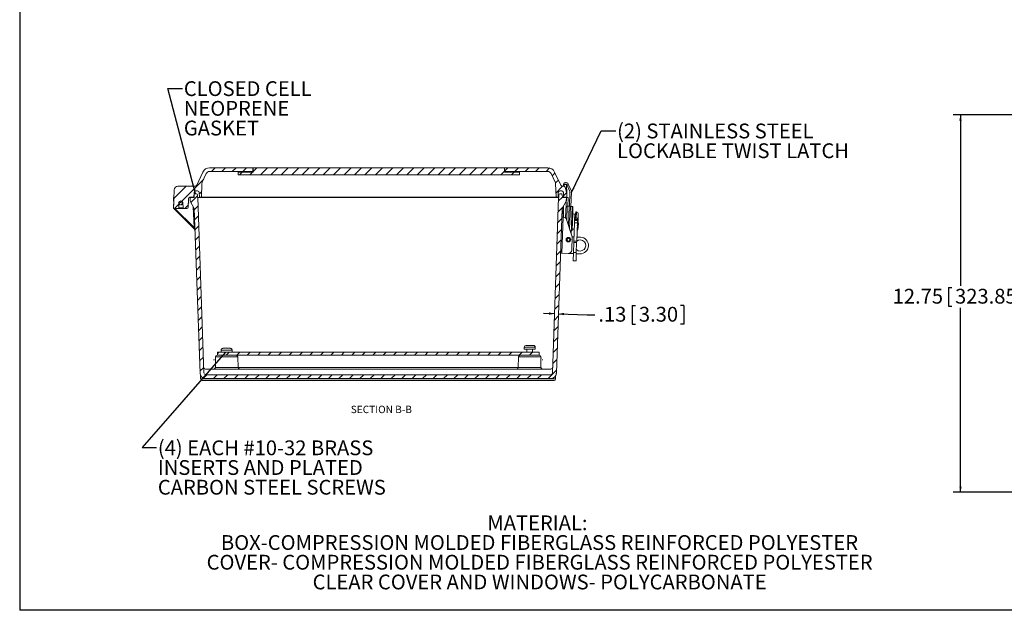
# Model space of a CAD drawing. Units: inches. Extents: x 0.5 to 33.7, y 0.4 to 21.4.
# Drawn here: x 0.5 to 17.2, y 0.4 to 10.4 of the extents above; entities that cross this region are included whole.
import ezdxf

# ---------------------------------------------------------------- set-up
doc = ezdxf.new("R2010")
doc.units = ezdxf.units.IN
doc.header["$MEASUREMENT"] = 0
doc.layers.add('BORDER', color=7, linetype='Continuous')
doc.layers.add('DIM', color=136, linetype='Continuous')
doc.styles.add('SLDTEXTSTYLE0', font='TXT', dxfattribs={"width": 0.605})
doc.dimstyles.new('SLDDIMSTYLE0', dxfattribs={"dimtxt": 0.242676, "dimasz": 0.094, "dimexe": 0, "dimexo": 0.0625, "dimgap": 0.060669, "dimtad": 0, "dimtih": 1, "dimtoh": 1, "dimlfac": 2, "dimrnd": 1e-09, "dimzin": 12, "dimdsep": 46, "dimtxsty": 'SLDTEXTSTYLE0', "dimsah": 1, "dimcen": 0.09, "dimadec": 0, "dimazin": 3, "dimtfac": 1, "dimtofl": 0, "dimtmove": 0, "dimatfit": 3, "dimfxl": 1, "dimfrac": 2, "dimtolj": 1, "dimtzin": 12, "dimarcsym": 0})
doc.dimstyles.new('SLDDIMSTYLE2', dxfattribs={"dimtxt": 0.18, "dimasz": 0.094, "dimexe": 0, "dimexo": 0.0625, "dimgap": 0, "dimtad": 0, "dimtih": 1, "dimtoh": 1, "dimdec": 0, "dimrnd": 1e-09, "dimzin": 0, "dimdsep": 46, "dimtxsty": 'Standard', "dimsah": 1, "dimcen": 0.09, "dimadec": 0, "dimazin": 0, "dimtfac": 0.094, "dimtdec": 0, "dimtofl": 0, "dimtmove": 0, "dimatfit": 3, "dimfxl": 1, "dimfrac": 2, "dimtolj": 1, "dimtzin": 0, "dimarcsym": 0})
doc.dimstyles.new('SLDDIMSTYLE5', dxfattribs={"dimtxt": 0.242676, "dimasz": 0.094, "dimexe": 0, "dimexo": 0.0625, "dimgap": 0.060669, "dimtad": 0, "dimtih": 1, "dimtoh": 1, "dimlfac": 2, "dimrnd": 1e-09, "dimzin": 12, "dimdsep": 46, "dimtxsty": 'SLDTEXTSTYLE0', "dimsah": 1, "dimcen": 0.09, "dimadec": 0, "dimazin": 3, "dimtfac": 1, "dimtmove": 0, "dimatfit": 0, "dimfxl": 1, "dimfrac": 2, "dimtolj": 1, "dimtzin": 12, "dimarcsym": 0})

# ---------------------------------------------------------------- blocks, each defined once
blk = doc.blocks.new('SW_NOTE_1')
at = {"layer": 'DIM', "color": 0, "char_height": 0.25, "attachment_point": 2, "style": 'SLDTEXTSTYLE0'}
for s, insert in [('MATERIAL:', (0.887, 0.322)), ('BOX-COMPRESSION MOLDED FIBERGLASS REINFORCED POLYESTER', (0.922, -0.011)), ('COVER- COMPRESSION MOLDED FIBERGLASS REINFORCED POLYESTER', (0.924, -0.344)), ('CLEAR COVER AND WINDOWS- POLYCARBONATE', (0.924, -0.678))]:
    blk.add_mtext(s, dxfattribs=dict(at, insert=insert))
blk = doc.blocks.new('_D_9')
at = {"layer": 'DIM'}
for p, q in [((18.463, 8.784), (16.3, 8.784)), ((16.425, 8.784), (16.425, 5.896)), ((16.222, 5.868), (16.222, 5.551)), ((16.222, 5.868), (16.277, 5.868)), ((17.462, 5.868), (17.407, 5.868)), ((17.462, 5.868), (17.462, 5.551)), ((16.222, 5.551), (16.277, 5.551)), ((16.425, 2.409), (16.425, 5.523)), ((17.462, 5.551), (17.407, 5.551)), ((18.463, 2.409), (16.3, 2.409))]:
    blk.add_line(p, q, dxfattribs=at)
for points in [[(16.425, 8.784), (16.405, 8.69), (16.445, 8.69)], [(16.425, 2.409), (16.445, 2.503), (16.405, 2.503)]]:
    blk.add_solid(points, dxfattribs=at)
at = {"layer": 'DIM', "char_height": 0.25, "attachment_point": 1, "style": 'SLDTEXTSTYLE0'}
for s, insert in [('12.75', (15.278, 5.845)), ('323.85', (16.333, 5.845))]:
    blk.add_mtext(s, dxfattribs=dict(at, insert=insert))
blk = doc.blocks.new('_D_22')
at = {"layer": 'DIM'}
for p, q in [((10.878, 5.562), (10.878, 5.246)), ((10.878, 5.562), (10.934, 5.562)), ((11.748, 5.562), (11.693, 5.562)), ((11.748, 5.562), (11.748, 5.246)), ((9.564, 5.423), (9.376, 5.43)), ((9.628, 5.421), (10.117, 5.404)), ((10.117, 5.404), (10.242, 5.404)), ((10.878, 5.246), (10.934, 5.246)), ((11.748, 5.246), (11.693, 5.246))]:
    blk.add_line(p, q, dxfattribs=at)
for points in [[(9.564, 5.423), (9.47, 5.447), (9.469, 5.407)], [(9.628, 5.421), (9.722, 5.398), (9.723, 5.438)]]:
    blk.add_solid(points, dxfattribs=at)
at = {"layer": 'DIM', "char_height": 0.25, "attachment_point": 1, "style": 'SLDTEXTSTYLE0'}
for s, insert in [('.13', (10.304, 5.54)), ('3.30', (10.989, 5.54))]:
    blk.add_mtext(s, dxfattribs=dict(at, insert=insert))
blk = doc.blocks.new('SW_NOTE_7')
at = {"layer": 'DIM', "color": 0, "char_height": 0.25, "attachment_point": 1, "style": 'SLDTEXTSTYLE0'}
for s, insert in [('(4) EACH #10-32 BRASS', (0.02, 0.117)), ('INSERTS AND PLATED', (0.02, -0.216)), ('CARBON STEEL SCREWS', (0.02, -0.549))]:
    blk.add_mtext(s, dxfattribs=dict(at, insert=insert))
blk = doc.blocks.new('SW_NOTE_8')
at = {"layer": 'DIM', "color": 0, "char_height": 0.25, "attachment_point": 1, "style": 'SLDTEXTSTYLE0'}
for s, insert in [('CLOSED CELL', (0.023, 0.12)), ('NEOPRENE', (0.023, -0.213)), ('GASKET', (0.023, -0.546))]:
    blk.add_mtext(s, dxfattribs=dict(at, insert=insert))
blk = doc.blocks.new('SW_NOTE_9')
at = {"layer": 'DIM', "color": 0, "char_height": 0.25, "attachment_point": 1, "style": 'SLDTEXTSTYLE0'}
for s, insert in [('(2) STAINLESS STEEL', (0.023, 0.121)), ('LOCKABLE TWIST LATCH', (0.023, -0.213))]:
    blk.add_mtext(s, dxfattribs=dict(at, insert=insert))

msp = doc.modelspace()

# ---------------------------------------------------------------- hatches: boundary and pattern name
at = {"linetype": 'Continuous', "lineweight": 0}
h = msp.add_hatch(dxfattribs=at)
h.set_pattern_fill('ANSI31', style=0)
edge = h.paths.add_edge_path(flags=0)
edge.add_arc((3.29188, 7.21147), 0.0075, 182, 270)
edge.add_line((3.29188, 7.20397), (3.34867, 7.20397))
edge.add_arc((3.34867, 7.22747), 0.0235, 270, 358)
edge.add_line((3.37215, 7.22665), (3.37711, 7.36879))
edge.add_arc((3.4006, 7.36797), 0.0235, 90, 178, ccw=False)
edge.add_line((3.4006, 7.39147), (3.46636, 7.39147))
edge.add_line((3.46636, 7.39147), (3.46912, 7.47055))
edge.add_arc((3.5001, 7.46947), 0.031, 90, 178, ccw=False)
edge.add_line((3.5001, 7.50047), (3.52662, 7.50047))
edge.add_arc((3.52662, 7.46947), 0.031, 2, 90, ccw=False)
edge.add_line((3.5576, 7.47055), (3.56036, 7.39147))
edge.add_line((3.56036, 7.39147), (3.59536, 7.39147))
edge.add_line((3.59536, 7.39147), (3.60347, 7.62376))
edge.add_arc((3.66593, 7.62158), 0.0625, 155, 178, ccw=False)
edge.add_line((3.60929, 7.648), (3.67685, 7.79289))
edge.add_arc((3.7335, 7.76647), 0.0625, 90, 155, ccw=False)
edge.add_line((3.7335, 7.82897), (4.46561, 7.82897))
edge.add_line((4.46561, 7.82897), (4.46561, 7.89147))
edge.add_line((4.46561, 7.89147), (3.73339, 7.89147))
edge.add_arc((3.73339, 7.76647), 0.125, 90, 155)
edge.add_line((3.6201, 7.8193), (3.51638, 7.59687))
edge.add_arc((3.48829, 7.60997), 0.031, 270, 335, ccw=False)
edge.add_line((3.48829, 7.57897), (3.19721, 7.57897))
edge.add_arc((3.19721, 7.51647), 0.0625, 90, 178)
edge.add_line((3.13475, 7.51865), (3.12376, 7.20397))
edge.add_line((3.12376, 7.20397), (3.20684, 7.20397))
edge.add_arc((3.20684, 7.21147), 0.0075, 270, 358)
edge.add_line((3.21434, 7.21121), (3.21736, 7.29772))
edge.add_arc((3.24936, 7.29772), 0.032, 0, 180, ccw=False)
edge.add_line((3.28136, 7.29772), (3.28438, 7.21121))
h = msp.add_hatch(dxfattribs=at)
h.set_pattern_fill('ANSI31', style=0)
h.paths.add_polyline_path([(4.21811, 7.77347), (8.96811, 7.77347), (8.96811, 7.81897), (8.71811, 7.81897), (8.71811, 7.89147), (4.46811, 7.89147), (4.46811, 7.81897), (4.21811, 7.81897)], flags=0)
h = msp.add_hatch(dxfattribs=at)
h.set_pattern_fill('ANSI31', style=0)
edge = h.paths.add_edge_path(flags=0)
edge.add_line((9.71736, 7.39147), (9.77186, 7.39147))
edge.add_line((9.77186, 7.39147), (9.76968, 7.45397))
edge.add_line((9.76968, 7.45397), (9.74085, 7.56155))
edge.add_arc((9.71815, 7.55547), 0.0235, 15, 90)
edge.add_line((9.71815, 7.57897), (9.69543, 7.57897))
edge.add_arc((9.69543, 7.60997), 0.031, 205, 270, ccw=False)
edge.add_line((9.66734, 7.59687), (9.56362, 7.8193))
edge.add_arc((9.45033, 7.76647), 0.125, 25, 90)
edge.add_line((9.45033, 7.89147), (8.71811, 7.89147))
edge.add_line((8.71811, 7.89147), (8.71811, 7.82897))
edge.add_line((8.71811, 7.82897), (9.45022, 7.82897))
edge.add_arc((9.45022, 7.76647), 0.0625, 25, 90, ccw=False)
edge.add_line((9.50687, 7.79289), (9.57443, 7.648))
edge.add_arc((9.51779, 7.62158), 0.0625, 2, 25, ccw=False)
edge.add_line((9.58025, 7.62376), (9.58836, 7.39147))
edge.add_line((9.58836, 7.39147), (9.62336, 7.39147))
edge.add_line((9.62336, 7.39147), (9.62612, 7.47055))
edge.add_arc((9.6571, 7.46947), 0.031, 90, 178, ccw=False)
edge.add_line((9.6571, 7.50047), (9.68362, 7.50047))
edge.add_arc((9.68362, 7.46947), 0.031, 2, 90, ccw=False)
edge.add_line((9.7146, 7.47055), (9.71736, 7.39147))
h = msp.add_hatch(dxfattribs=at)
h.set_pattern_fill('ANSI31', style=0)
edge = h.paths.add_edge_path(flags=0)
edge.add_arc((3.24002, 7.29747), 0.03125, 0, 360)
h = msp.add_hatch(dxfattribs=at)
h.set_pattern_fill('ANSI31', style=0)
edge = h.paths.add_edge_path(flags=0)
edge.add_arc((9.49765, 4.42363), 0.031, 270, 358, ccw=False)
edge.add_line((9.49765, 4.39263), (3.66743, 4.39263))
edge.add_arc((3.66743, 4.42363), 0.031, 182, 270, ccw=False)
edge.add_line((3.63645, 4.42254), (3.53282, 7.39013))
edge.add_line((3.53282, 7.39013), (3.52982, 7.39013))
edge.add_line((3.52982, 7.39013), (3.52829, 7.43405))
edge.add_arc((3.51267, 7.4335), 0.01562, 2, 90)
edge.add_line((3.51267, 7.44913), (3.48697, 7.44913))
edge.add_arc((3.48697, 7.4335), 0.01562, 90, 178)
edge.add_line((3.47136, 7.43405), (3.46982, 7.39013))
edge.add_line((3.46982, 7.39013), (3.40254, 7.39013))
edge.add_line((3.40254, 7.39013), (3.40472, 7.32763))
edge.add_line((3.40472, 7.32763), (3.47437, 7.20263))
edge.add_line((3.47437, 7.20263), (3.57162, 4.41786))
edge.add_arc((3.66506, 4.42113), 0.0935, 182, 270)
edge.add_line((3.66506, 4.32763), (9.50002, 4.32763))
edge.add_arc((9.50002, 4.42113), 0.0935, 270, 358)
edge.add_line((9.59347, 4.41786), (9.69071, 7.20263))
edge.add_line((9.69071, 7.20263), (9.76036, 7.32763))
edge.add_line((9.76036, 7.32763), (9.76254, 7.39013))
edge.add_line((9.76254, 7.39013), (9.69526, 7.39013))
edge.add_line((9.69526, 7.39013), (9.69373, 7.43405))
edge.add_arc((9.67811, 7.4335), 0.01562, 2, 90)
edge.add_line((9.67811, 7.44913), (9.65241, 7.44913))
edge.add_arc((9.65241, 7.4335), 0.01562, 90, 178)
edge.add_line((9.63679, 7.43405), (9.63526, 7.39013))
edge.add_line((9.63526, 7.39013), (9.63226, 7.39013))
edge.add_line((9.63226, 7.39013), (9.52863, 4.42254))
h = msp.add_hatch(dxfattribs=at)
h.set_pattern_fill('ANSI31', style=0)
h.paths.add_polyline_path([(3.86379, 4.72263), (9.30129, 4.72263), (9.30129, 4.77263), (3.86379, 4.77263)], flags=0)

# ---------------------------------------------------------------- linework, layer by layer
at = {"color": 7, "linetype": 'Continuous', "lineweight": 15}
for p, q in [((4.46561, 7.89147), (3.73339, 7.89147)), ((4.46561, 7.82897), (3.7335, 7.82897)), ((4.46561, 7.89147), (4.46561, 7.82897)), ((4.46811, 7.89147), (4.46561, 7.89147)), ((4.46811, 7.82897), (4.46561, 7.82897)), ((4.46811, 7.89147), (4.46811, 7.81897)), ((8.71811, 7.89147), (4.46811, 7.89147)), ((8.71811, 7.81897), (8.71811, 7.89147)), ((9.45033, 7.89147), (8.71811, 7.89147)), ((8.71811, 7.82897), (8.71811, 7.89147)), ((9.45022, 7.82897), (8.71811, 7.82897)), ((3.51638, 7.59687), (3.6201, 7.8193)), ((3.67685, 7.79289), (3.60929, 7.648)), ((4.21811, 7.77347), (4.21811, 7.81897)), ((4.46811, 7.81897), (4.21811, 7.81897)), ((8.96811, 7.77347), (4.21811, 7.77347)), ((8.96811, 7.81897), (8.71811, 7.81897)), ((8.96811, 7.81897), (8.96811, 7.77347)), ((9.57443, 7.648), (9.50687, 7.79289)), ((9.56362, 7.8193), (9.66734, 7.59687)), ((3.12376, 7.20397), (3.13475, 7.51865)), ((3.48829, 7.57897), (3.19721, 7.57897)), ((3.52662, 7.50047), (3.5001, 7.50047)), ((3.60347, 7.62376), (3.59536, 7.39147)), ((9.58836, 7.39147), (9.58025, 7.62376)), ((9.68362, 7.50047), (9.6571, 7.50047)), ((9.71815, 7.57897), (9.69543, 7.57897)), ((9.71596, 7.57897), (9.71431, 7.59465)), ((9.72814, 7.57674), (9.72814, 7.61009)), ((9.72814, 7.61009), (9.76422, 7.61009)), ((9.74085, 7.56155), (9.76968, 7.45397)), ((9.76422, 7.61009), (9.76968, 7.45397)), ((9.77269, 7.60593), (9.7957, 7.6157)), ((9.77269, 7.60593), (9.82189, 7.49001)), ((9.7957, 7.6157), (9.84707, 7.49467)), ((3.12565, 7.25806), (3.12104, 7.39013)), ((3.12104, 7.39013), (3.13026, 7.39013)), ((3.37711, 7.36879), (3.37215, 7.22665)), ((3.39276, 7.39013), (3.40254, 7.39013)), ((3.46636, 7.39147), (3.4006, 7.39147)), ((3.40254, 7.39013), (3.46982, 7.39013)), ((3.40254, 7.39013), (3.40472, 7.32763)), ((3.47437, 7.20263), (3.40472, 7.32763)), ((3.46912, 7.47055), (3.46636, 7.39147)), ((3.46987, 7.39147), (3.46636, 7.39147)), ((3.46982, 7.39013), (3.47136, 7.43405)), ((3.48697, 7.44913), (3.51267, 7.44913)), ((3.52982, 7.39013), (3.52829, 7.43405)), ((3.52982, 7.39013), (3.53282, 7.39013)), ((3.53282, 7.39013), (3.63645, 4.42254)), ((3.53282, 7.39013), (3.5419, 7.39013)), ((3.5419, 7.39013), (3.90351, 7.39013)), ((3.5576, 7.47055), (3.56036, 7.39147)), ((3.59536, 7.39147), (3.56036, 7.39147)), ((3.61365, 7.39147), (3.59536, 7.39147)), ((3.61365, 7.39147), (3.929, 7.39147)), ((3.90351, 7.39013), (3.92541, 7.39013)), ((3.92541, 7.39013), (9.23967, 7.39013)), ((3.97317, 7.39147), (3.929, 7.39147)), ((3.97317, 7.39147), (9.21055, 7.39147)), ((9.25472, 7.39147), (9.21055, 7.39147)), ((9.23967, 7.39013), (9.26158, 7.39013)), ((9.25472, 7.39147), (9.57006, 7.39147)), ((9.26158, 7.39013), (9.62319, 7.39013)), ((9.52863, 4.42254), (9.63226, 7.39013)), ((9.58836, 7.39147), (9.57006, 7.39147)), ((9.62336, 7.39147), (9.58836, 7.39147)), ((9.62319, 7.39013), (9.63226, 7.39013)), ((9.62336, 7.39147), (9.62612, 7.47055)), ((9.63226, 7.39013), (9.63526, 7.39013)), ((9.63679, 7.43405), (9.63526, 7.39013)), ((9.65241, 7.44913), (9.67811, 7.44913)), ((9.76036, 7.32763), (9.69071, 7.20263)), ((9.69373, 7.43405), (9.69526, 7.39013)), ((9.69521, 7.39147), (9.69906, 7.39147)), ((9.69526, 7.39013), (9.76254, 7.39013)), ((9.71736, 7.39147), (9.69906, 7.39147)), ((9.71736, 7.39147), (9.7146, 7.47055)), ((9.77186, 7.39147), (9.71736, 7.39147)), ((9.76036, 7.32763), (9.76254, 7.39013)), ((9.76254, 7.39013), (9.76256, 7.39013)), ((9.76256, 7.39013), (9.79404, 7.39013)), ((9.76968, 7.45397), (9.77186, 7.39147)), ((9.79404, 7.39013), (9.78881, 7.24027)), ((9.82436, 7.4767), (9.81607, 7.23932)), ((9.84954, 7.48137), (9.84105, 7.23845)), ((3.12376, 7.20397), (3.20684, 7.20397)), ((3.4826, 6.84762), (3.13191, 7.19831)), ((3.29188, 7.20397), (3.20684, 7.20397)), ((3.21434, 7.21121), (3.21736, 7.29772)), ((3.21434, 7.21121), (3.28438, 7.21121)), ((3.24372, 7.26622), (3.25075, 7.26622)), ((3.27204, 7.29638), (3.27285, 7.31946)), ((3.28136, 7.29772), (3.28438, 7.21121)), ((3.29188, 7.20397), (3.34867, 7.20397)), ((3.37994, 7.29772), (3.37452, 7.2946)), ((3.37494, 7.30638), (3.37994, 7.29772)), ((3.47009, 6.8815), (3.45784, 7.23229)), ((3.57162, 4.41786), (3.47437, 7.20263)), ((9.69071, 7.20263), (9.59347, 4.41786)), ((9.71307, 7.19804), (9.69058, 7.19883)), ((9.71212, 7.20188), (9.69071, 7.20263)), ((9.71307, 7.19804), (9.71144, 7.15142)), ((9.71213, 7.20109), (9.71204, 7.2409)), ((9.71245, 7.05382), (9.71219, 7.17285)), ((9.71317, 7.20106), (9.71307, 7.19804)), ((9.7703, 7.00327), (9.77859, 7.24063)), ((9.77859, 7.24063), (9.81107, 7.23949)), ((9.83056, 7.23881), (9.81107, 7.23949)), ((9.83056, 7.23881), (9.86304, 7.23768)), ((9.86304, 7.23768), (9.84665, 6.7683)), ((9.86524, 7.2376), (9.86143, 7.12863)), ((9.86304, 7.23768), (9.86524, 7.2376)), ((9.86524, 7.2376), (9.87287, 7.23734)), ((9.86878, 7.12005), (9.87287, 7.23734)), ((9.87507, 7.23726), (9.87097, 7.11997)), ((9.87287, 7.23734), (9.87507, 7.23726)), ((9.68555, 7.05476), (9.70926, 7.05393)), ((9.68773, 7.11722), (9.71022, 7.11644)), ((9.68807, 6.4473), (9.70926, 7.05393)), ((9.71144, 7.15142), (9.68895, 7.1522)), ((9.71022, 7.11644), (9.70804, 7.05398)), ((9.70926, 7.05393), (9.73336, 7.05309)), ((9.71144, 7.15142), (9.71022, 7.11644)), ((9.86156, 6.72242), (9.76084, 7.03238)), ((9.86143, 7.12863), (9.85924, 7.12871)), ((9.8713, 7.11602), (9.86158, 6.83774)), ((9.86861, 7.1152), (9.86329, 7.11894)), ((9.86346, 7.12373), (9.86878, 7.12005)), ((9.87312, 7.11797), (9.86358, 6.8447)), ((9.87097, 7.11997), (9.86878, 7.12005)), ((9.87162, 7.12506), (9.87117, 7.12554)), ((9.87162, 7.12506), (9.87145, 7.1203)), ((9.9071, 7.10956), (9.87287, 7.11076)), ((9.90195, 6.96232), (9.90332, 7.00138)), ((9.9071, 7.10956), (9.90332, 7.00138)), ((9.90332, 7.00138), (9.94979, 6.99976)), ((9.90417, 7.02562), (9.91166, 7.02535)), ((9.914, 7.09231), (9.9065, 7.09257)), ((9.91081, 7.00112), (9.91116, 7.01111)), ((9.91116, 7.01111), (9.9115, 7.0207)), ((9.95014, 7.00975), (9.91116, 7.01111)), ((9.91519, 7.12629), (9.9115, 7.0207)), ((9.9115, 7.0207), (9.95047, 7.01934)), ((9.91968, 7.12613), (9.91519, 7.12629)), ((9.92033, 7.14462), (9.91701, 7.04968)), ((9.93432, 7.14414), (9.92033, 7.14462)), ((9.92425, 7.04192), (9.93074, 7.0417)), ((9.94979, 6.99976), (9.94843, 6.96069)), ((9.94979, 6.99976), (9.95097, 7.03349)), ((9.96422, 7.11207), (9.95487, 6.84424)), ((3.48696, 6.839), (3.48723, 6.83139)), ((9.8532, 6.82992), (9.86158, 6.83774)), ((9.86383, 6.85192), (9.89806, 6.85072)), ((9.8911, 6.65149), (9.90195, 6.96232)), ((9.94843, 6.96069), (9.90195, 6.96232)), ((9.93757, 6.64987), (9.94843, 6.96069)), ((9.94687, 6.91606), (9.94743, 6.91604)), ((9.95576, 6.86997), (9.96326, 6.86971)), ((9.96645, 6.96115), (9.95896, 6.96141)), ((9.96645, 6.96115), (9.96326, 6.86971)), ((9.86156, 6.72242), (9.85385, 6.50155)), ((9.86156, 6.72242), (9.89354, 6.7213)), ((9.94001, 6.71968), (10.00197, 6.71751)), ((9.89028, 6.6281), (9.8844, 6.45971)), ((9.89028, 6.6281), (9.8911, 6.65149)), ((9.93676, 6.62647), (9.89028, 6.6281)), ((9.8911, 6.65149), (9.93757, 6.64987)), ((9.93676, 6.62647), (9.93088, 6.45809)), ((9.93757, 6.64987), (9.93676, 6.62647)), ((9.68807, 6.4473), (9.66437, 6.44813)), ((9.79179, 6.44368), (9.68807, 6.4473)), ((9.88373, 6.44047), (9.79179, 6.44368)), ((9.8795, 6.3193), (9.8844, 6.45971)), ((9.8844, 6.45971), (9.93088, 6.45809)), ((9.92597, 6.31767), (9.93088, 6.45809)), ((9.99312, 6.43665), (9.9302, 6.43885)), ((9.99312, 6.43666), (9.99312, 6.43665)), ((9.8795, 6.3193), (9.92597, 6.31767)), ((3.95862, 4.83913), (4.08041, 4.83913)), ((4.08146, 4.83913), (4.08041, 4.83913)), ((9.05179, 4.85863), (9.05179, 4.82263)), ((9.08164, 4.88908), (9.08229, 4.88913)), ((9.08229, 4.88913), (9.2007, 4.88913)), ((9.20779, 4.88913), (9.2007, 4.88913)), ((9.21174, 4.88887), (9.20848, 4.88912)), ((9.23092, 4.85863), (9.23092, 4.85513)), ((9.23801, 4.85513), (9.23092, 4.85513)), ((9.23801, 4.85513), (9.23801, 4.85863)), ((9.23829, 4.82263), (9.23829, 4.85863)), ((3.83149, 4.69271), (3.83069, 4.66985)), ((3.86247, 4.72263), (3.86379, 4.72263)), ((3.86379, 4.77263), (3.86379, 4.72263)), ((9.30129, 4.77263), (3.86379, 4.77263)), ((9.30129, 4.72263), (3.86379, 4.72263)), ((3.92679, 4.80513), (3.92679, 4.77263)), ((3.92754, 4.80513), (3.92679, 4.80513)), ((3.92754, 4.80863), (4.1115, 4.80863)), ((3.92754, 4.80513), (3.92754, 4.80863)), ((4.1115, 4.80863), (4.1115, 4.80513)), ((4.11329, 4.80513), (4.1115, 4.80513)), ((4.11254, 4.80513), (4.11254, 4.80863)), ((4.11329, 4.77263), (4.11329, 4.80513)), ((4.21475, 4.51654), (4.20859, 4.69271)), ((8.95649, 4.69271), (8.95034, 4.51654)), ((9.05179, 4.82263), (9.23829, 4.82263)), ((9.09754, 4.82263), (9.09754, 4.77263)), ((9.19254, 4.77263), (9.19254, 4.82263)), ((9.30129, 4.72263), (9.30129, 4.77263)), ((9.30129, 4.72263), (9.30261, 4.72263)), ((9.33439, 4.66984), (9.33359, 4.69271)), ((3.83413, 4.61321), (3.83117, 4.51654)), ((3.83117, 4.51654), (3.96589, 4.51654)), ((9.1992, 4.51654), (9.33391, 4.51654)), ((9.33391, 4.51654), (9.33096, 4.61321)), ((3.57169, 4.41573), (3.57167, 4.4163)), ((3.57882, 4.385), (3.58106, 4.32075)), ((3.66415, 4.48663), (3.95727, 4.48663)), ((3.66506, 4.32763), (9.50002, 4.32763)), ((3.66743, 4.39263), (9.49765, 4.39263)), ((4.08281, 4.48663), (9.08227, 4.48663)), ((9.20781, 4.48663), (9.50093, 4.48663)), ((9.57902, 4.32075), (9.58088, 4.37418)), ((3.58106, 4.32075), (9.57902, 4.32075)), ((9.55403, 4.29663), (3.60605, 4.29663)), ((3.79254, 4.29663), (3.79254, 4.29471)), ((3.9144, 4.29471), (3.79254, 4.29471)), ((3.9144, 4.29663), (3.9144, 4.29471)), ((3.9144, 4.29471), (3.93871, 4.29471)), ((3.93871, 4.29471), (3.93871, 4.29663)), ((3.96254, 4.29471), (3.93871, 4.29471)), ((3.96254, 4.29471), (3.96254, 4.29663)), ((9.20254, 4.29663), (9.20254, 4.29471)), ((9.3244, 4.29471), (9.20254, 4.29471)), ((9.3244, 4.29663), (9.3244, 4.29471)), ((9.3244, 4.29471), (9.34871, 4.29471)), ((9.34871, 4.29471), (9.34871, 4.29663)), ((9.37254, 4.29471), (9.34871, 4.29471)), ((9.37254, 4.29471), (9.37254, 4.29663))]:
    msp.add_line(p, q, dxfattribs=at)
at = {"color": 8, "linetype": 'Continuous', "lineweight": 15}
for p, q in [((9.72814, 7.5961), (9.71431, 7.59465)), ((3.90226, 7.39013), (3.90224, 7.39147)), ((3.92415, 7.39147), (3.92417, 7.39013)), ((9.24091, 7.39013), (9.24093, 7.39147)), ((9.26284, 7.39147), (9.26282, 7.39013)), ((9.75057, 7.04691), (9.76256, 7.39013)), ((3.14762, 7.20397), (3.47009, 6.8815)), ((9.81107, 7.23949), (9.79967, 6.9129)), ((9.81729, 6.85867), (9.83056, 7.23881)), ((9.86329, 7.11894), (9.8532, 6.82992)), ((9.93074, 7.0417), (9.93432, 7.14414)), ((9.05179, 4.85863), (9.23092, 4.85863)), ((9.23801, 4.85863), (9.23829, 4.85863)), ((4.20859, 4.69271), (3.83149, 4.69271)), ((9.33359, 4.69271), (8.95649, 4.69271)), ((4.0742, 4.51654), (4.21475, 4.51654)), ((4.21475, 4.51654), (8.95034, 4.51654)), ((8.95034, 4.51654), (9.09089, 4.51654)), ((9.59334, 4.41507), (9.59333, 4.41514))]:
    msp.add_line(p, q, dxfattribs=at)
at = {"color": 7, "linetype": 'Continuous', "lineweight": 15}
for centre, radius in [((3.24002, 7.29747), 0.03125), ((9.79739, 6.67563), 0.039), ((9.79739, 6.67563), 0.024)]:
    msp.add_circle(centre, radius, dxfattribs=at)
for centre, radius, start, end in [((3.73339, 7.76647), 0.125, 90, 155), ((3.7335, 7.76647), 0.0625, 90, 155), ((9.45022, 7.76647), 0.0625, 25, 90), ((9.45033, 7.76647), 0.125, 25, 90), ((3.19721, 7.51647), 0.0625, 90, 178), ((3.5001, 7.46947), 0.031, 90, 178), ((3.48829, 7.60997), 0.031, 270, 335), ((3.52662, 7.46947), 0.031, 2, 90), ((3.66593, 7.62158), 0.0625, 155, 178), ((9.51779, 7.62158), 0.0625, 2, 25), ((9.6571, 7.46947), 0.031, 90, 178), ((9.69543, 7.60997), 0.031, 205, 270), ((9.68362, 7.46947), 0.031, 2, 90), ((9.75658, 7.59909), 0.0425, 23, 186), ((9.71815, 7.55547), 0.0235, 15, 90), ((9.75658, 7.59909), 0.0175, 23, 141.064678), ((9.79313, 7.4778), 0.03125, 358, 23), ((9.81831, 7.48246), 0.03125, 358, 23), ((3.24936, 7.29772), 0.032, 0, 180), ((3.4006, 7.36797), 0.0235, 90, 178), ((3.48697, 7.4335), 0.01562, 90, 178), ((3.51267, 7.4335), 0.01562, 2, 90), ((9.65241, 7.4335), 0.01562, 90, 178), ((9.67811, 7.4335), 0.01563, 2, 90), ((3.14287, 7.20927), 0.0155, 199.984371, 225), ((3.20684, 7.21147), 0.0075, 270, 358), ((3.24936, 7.29772), 0.032, 258.504141, 0), ((3.24004, 7.29638), 0.032, 286.675701, 0), ((3.24004, 7.29638), 0.032, 360, 44.967114), ((3.29188, 7.21147), 0.0075, 182, 270), ((3.34867, 7.22747), 0.0235, 270, 358), ((9.73231, 7.02311), 0.03, 18, 88), ((9.86986, 7.12111), 0.00691, 157.705252, 198.294748), ((9.85813, 7.1185), 0.015, 358, 25.952887), ((9.93324, 7.11315), 0.031, 358, 88), ((9.94347, 7.03375), 0.0075, 358, 88), ((3.47784, 6.77038), 0.11139, 86.012899, 93.987101), ((3.47164, 6.83666), 0.0155, 2, 45), ((9.86343, 6.81895), 0.015, 133, 178), ((9.84859, 6.84523), 0.015, 330.047113, 358), ((9.92389, 6.84532), 0.031, 309.398355, 358), ((9.99707, 6.5771), 0.09375, 226.59836, 129.40164), ((9.99707, 6.5771), 0.1405, 268.391017, 88), ((9.79388, 6.50365), 0.06, 268, 358), ((9.08229, 4.85863), 0.0305, 91.225306, 180), ((9.20779, 4.85863), 0.0305, 0, 43.803877), ((3.86247, 4.69163), 0.031, 90, 178), ((4.17761, 4.69163), 0.031, 2, 90), ((8.98747, 4.69163), 0.031, 90, 178), ((9.30261, 4.69163), 0.031, 2, 90), ((3.66415, 4.51763), 0.031, 182, 270), ((3.80067, 4.51713), 0.03051, 270.844664, 358.898625), ((4.24573, 4.51763), 0.031, 182, 270), ((8.91935, 4.51763), 0.031, 270, 358), ((9.36441, 4.51713), 0.03051, 181.101375, 269.155336), ((9.50093, 4.51763), 0.031, 270, 358), ((3.66506, 4.42113), 0.0935, 182, 270), ((3.57918, 4.41599), 0.0075, 181.568335, 187.011468), ((3.5643, 4.41413), 0.0075, 3.93975, 7.124679), ((3.66743, 4.42363), 0.031, 182, 270), ((9.49765, 4.42363), 0.031, 270, 358), ((9.50002, 4.42113), 0.0935, 270, 358), ((9.60078, 4.41413), 0.0075, 172.82598, 176.025819), ((9.5859, 4.41599), 0.0075, 353.012529, 357.980377), ((3.60605, 4.32163), 0.025, 182, 270), ((9.55403, 4.32163), 0.025, 270, 358)]:
    msp.add_arc(centre, radius, start, end, dxfattribs=at)
at = {"color": 8, "linetype": 'Continuous', "lineweight": 15}
msp.add_arc((3.08569, 7.2546), 0.07283, 309.383466, 315.959429, dxfattribs=at)
at = {"color": 7, "linetype": 'Continuous', "lineweight": 15}
msp.add_ellipse((3.47005, 6.88208), major_axis=(-0.01255, 0.03447), ratio=0.00440776, start_param=1.58602228, end_param=3.13213843, dxfattribs=at)
for points, knots in [([(9.86329, 7.11894), (9.86258, 7.11962), (9.86114, 7.12103), (9.85981, 7.12383), (9.85924, 7.12648), (9.85924, 7.12812), (9.85924, 7.12871)], [0, 0, 0, 0, 0.282104, 0.57605349, 0.84611221, 1, 1, 1, 1]), ([(9.86143, 7.12863), (9.86143, 7.12831), (9.86143, 7.12744), (9.8617, 7.12604), (9.8624, 7.12461), (9.86311, 7.12402), (9.86346, 7.12373)], [0, 0, 0, 0, 0.15888442, 0.42701676, 0.7142151, 1, 1, 1, 1]), ([(9.86861, 7.1152), (9.86869, 7.11529), (9.86886, 7.11545), (9.86902, 7.11592), (9.86911, 7.11655), (9.86913, 7.11725), (9.86906, 7.11834), (9.86892, 7.11927), (9.8688, 7.11991), (9.86878, 7.12005)], [0, 0, 0, 0, 0.16996783, 0.33954652, 0.43147602, 0.58968191, 0.69967792, 0.93784973, 1, 1, 1, 1]), ([(9.87083, 7.11595), (9.87074, 7.11562), (9.87058, 7.11505), (9.86968, 7.11496), (9.869, 7.11509), (9.86862, 7.1152), (9.86861, 7.1152)], [0, 0, 0, 0, 0.41635707, 0.69813605, 0.989116469, 1, 1, 1, 1]), ([(9.87097, 7.11997), (9.87093, 7.11879), (9.87088, 7.11742), (9.87084, 7.11614), (9.87083, 7.11595)], [0, 0, 0, 0, 0.85681455, 1, 1, 1, 1]), ([(9.91701, 7.04968), (9.91708, 7.04878), (9.9172, 7.04697), (9.91861, 7.04453), (9.9207, 7.04278), (9.92273, 7.04204), (9.92391, 7.04195), (9.92425, 7.04192)], [0, 0, 0, 0, 0.24162452, 0.48377183, 0.7106955, 0.9179918, 1, 1, 1, 1]), ([(9.95179, 7.04096), (9.95108, 7.04099), (9.94903, 7.04106), (9.94509, 7.0412), (9.94025, 7.04137), (9.93538, 7.04154), (9.9323, 7.04164), (9.93074, 7.0417)], [0, 0, 0, 0, 0.12571381, 0.36184644, 0.60643231, 0.80068751, 1, 1, 1, 1]), ([(9.94743, 6.91604), (9.94808, 6.91752), (9.95016, 6.92222), (9.95264, 6.93059), (9.95477, 6.94108), (9.95622, 6.95182), (9.95733, 6.96421), (9.95806, 6.97819), (9.95833, 6.99372), (9.958, 7.0067), (9.95715, 7.0171), (9.9561, 7.02497), (9.9545, 7.0328), (9.95289, 7.03812), (9.95185, 7.04079), (9.95179, 7.04096)], [0, 0, 0, 0, 0.03818676, 0.12146148, 0.20567293, 0.29140756, 0.3773475, 0.49999345, 0.62219163, 0.74463296, 0.80675887, 0.8690355, 0.93210807, 0.99571724, 1, 1, 1, 1]), ([(3.92754, 4.80863), (3.92758, 4.80989), (3.92769, 4.81281), (3.9287, 4.81738), (3.93066, 4.82237), (3.93354, 4.82696), (3.93721, 4.83098), (3.94131, 4.83417), (3.94592, 4.83665), (3.95044, 4.83817), (3.95472, 4.83899), (3.95732, 4.83908), (3.95862, 4.83913)], [0, 0, 0, 0, 0.07808435, 0.18149413, 0.28789201, 0.40961345, 0.51546758, 0.62443125, 0.73027261, 0.83910045, 0.91895139, 1, 1, 1, 1]), ([(4.08041, 4.83913), (4.08047, 4.83913), (4.08234, 4.83912), (4.0861, 4.83878), (4.09139, 4.83735), (4.09635, 4.83503), (4.10071, 4.83197), (4.10448, 4.82821), (4.10749, 4.82396), (4.10971, 4.81924), (4.1112, 4.81411), (4.1114, 4.8105), (4.1115, 4.80863)], [0, 0, 0, 0, 0.00355199, 0.11634729, 0.23261349, 0.34203947, 0.45480346, 0.56146613, 0.67133142, 0.77614769, 0.8840652, 1, 1, 1, 1]), ([(4.11254, 4.80863), (4.11248, 4.81012), (4.11235, 4.81314), (4.11126, 4.81773), (4.10943, 4.8223), (4.10676, 4.82663), (4.10338, 4.8305), (4.09942, 4.83373), (4.09492, 4.83631), (4.09033, 4.83799), (4.08579, 4.83896), (4.08291, 4.83907), (4.08146, 4.83913)], [0, 0, 0, 0, 0.09253369, 0.18719318, 0.29063693, 0.39705148, 0.50104825, 0.60799486, 0.71322091, 0.82139116, 0.90987347, 1, 1, 1, 1]), ([(9.2007, 4.88913), (9.20077, 4.88913), (9.20261, 4.88912), (9.20627, 4.88877), (9.21141, 4.88734), (9.21623, 4.88501), (9.22082, 4.88168), (9.22465, 4.87756), (9.2276, 4.87287), (9.22951, 4.86827), (9.2307, 4.86346), (9.23085, 4.86025), (9.23092, 4.85863)], [0, 0, 0, 0, 0.0045592, 0.11734301, 0.23359739, 0.34301207, 0.45576422, 0.5902794, 0.69417625, 0.80107037, 0.89926062, 1, 1, 1, 1]), ([(9.23801, 4.85863), (9.23797, 4.85989), (9.23786, 4.86281), (9.23689, 4.86738), (9.23498, 4.87237), (9.23218, 4.87696), (9.22861, 4.88098), (9.22462, 4.88417), (9.22014, 4.88665), (9.21575, 4.88817), (9.21158, 4.88899), (9.20906, 4.88908), (9.20779, 4.88913)], [0, 0, 0, 0, 0.07808435, 0.18149413, 0.28789201, 0.40961345, 0.51546758, 0.62443125, 0.73027261, 0.83910045, 0.91895139, 1, 1, 1, 1]), ([(9.33439, 4.66948), (9.3344, 4.66961), (9.3344, 4.66975), (9.33439, 4.66984), (9.33439, 4.66984)], [0, 0, 0, 0, 0.95847748, 1, 1, 1, 1]), ([(3.81349, 4.64581), (3.81311, 4.64562), (3.81165, 4.6449), (3.80895, 4.64408), (3.80553, 4.64338), (3.80295, 4.6431), (3.80154, 4.64315), (3.80126, 4.64316)], [0, 0, 0, 0, 0.10133768, 0.38497506, 0.66146078, 0.93126961, 1, 1, 1, 1]), ([(3.96589, 4.51654), (3.97473, 4.51654), (3.98367, 4.51635), (4.00172, 4.51602), (4.01085, 4.5159), (4.02926, 4.5159), (4.03837, 4.51602), (4.05642, 4.51635), (4.06535, 4.51654), (4.0742, 4.51654)], [0, 0, 0, 0, 0.25, 0.25, 0.5, 0.5, 0.75, 0.75, 1, 1, 1, 1]), ([(9.09089, 4.51654), (9.09973, 4.51654), (9.10867, 4.51635), (9.12672, 4.51602), (9.13585, 4.5159), (9.15426, 4.5159), (9.16337, 4.51602), (9.18142, 4.51635), (9.19035, 4.51654), (9.1992, 4.51654)], [0, 0, 0, 0, 0.25, 0.25, 0.5, 0.5, 0.75, 0.75, 1, 1, 1, 1]), ([(9.36377, 4.64317), (9.36318, 4.64317), (9.36147, 4.64315), (9.35852, 4.64354), (9.35505, 4.6444), (9.35262, 4.64521), (9.35147, 4.64581), (9.3514, 4.64585)], [0, 0, 0, 0, 0.14052303, 0.40495546, 0.69678422, 0.9821228, 1, 1, 1, 1]), ([(3.57162, 4.41774), (3.57163, 4.41731), (3.57165, 4.41674), (3.57167, 4.41639), (3.57167, 4.4163)], [0, 0, 0, 0, 0.76764738, 1, 1, 1, 1]), ([(4.08281, 4.48663), (4.0724, 4.48663), (4.06197, 4.48653), (4.04105, 4.48636), (4.03056, 4.4863), (4.00953, 4.4863), (3.99904, 4.48636), (3.97811, 4.48653), (3.96768, 4.48663), (3.95727, 4.48663)], [0, 0, 0, 0, 0.25, 0.25, 0.5, 0.5, 0.75, 0.75, 1, 1, 1, 1]), ([(9.20781, 4.48663), (9.1974, 4.48663), (9.18697, 4.48653), (9.16605, 4.48636), (9.15556, 4.4863), (9.13453, 4.4863), (9.12404, 4.48636), (9.10311, 4.48653), (9.09268, 4.48663), (9.08227, 4.48663)], [0, 0, 0, 0, 0.25, 0.25, 0.5, 0.5, 0.75, 0.75, 1, 1, 1, 1]), ([(9.59339, 4.41572), (9.59339, 4.41574), (9.59339, 4.41577), (9.59341, 4.41615), (9.59343, 4.41686), (9.59345, 4.41744), (9.59346, 4.41772)], [0, 0, 0, 0, 0.13752532, 0.40836242, 0.71586856, 1, 1, 1, 1])]:
    msp.add_open_spline(points, degree=3, knots=knots, dxfattribs=at)
at = {"color": 8, "linetype": 'Continuous', "lineweight": 15}
for points, knots in [([(3.83069, 4.66985), (3.83069, 4.66985), (3.83058, 4.669), (3.83075, 4.6667), (3.83104, 4.66326), (3.83138, 4.66007), (3.8319, 4.65562), (3.8326, 4.64944), (3.83335, 4.64174), (3.83392, 4.63359), (3.8342, 4.62617), (3.83427, 4.61931), (3.83417, 4.61525), (3.83413, 4.61321)], [0, 0, 0, 0, 0.00005113, 0.14076845, 0.21316368, 0.28555677, 0.36567004, 0.49136298, 0.62029138, 0.73031833, 0.84283855, 0.92094556, 1, 1, 1, 1]), ([(9.33096, 4.61321), (9.3309, 4.61606), (9.33078, 4.62184), (9.331, 4.63014), (9.33145, 4.63801), (9.33206, 4.64526), (9.33276, 4.65195), (9.33348, 4.65815), (9.33409, 4.66361), (9.3344, 4.66736), (9.33439, 4.66896), (9.33439, 4.66948)], [0, 0, 0, 0, 0.11203156, 0.22683372, 0.33531714, 0.44608264, 0.55851392, 0.67316735, 0.80301879, 0.93596502, 1, 1, 1, 1]), ([(3.57175, 4.41514), (3.57175, 4.41508), (3.57174, 4.41502), (3.57174, 4.41507), (3.57174, 4.41507)], [0, 0, 0, 0, 0.88608717, 1, 1, 1, 1])]:
    msp.add_open_spline(points, degree=3, knots=knots, dxfattribs=at)
at = {"color": 7, "linetype": 'Continuous', "lineweight": 15}
for points in [[(3.80201, 4.64308), (3.80175, 4.64311), (3.8015, 4.64313), (3.80126, 4.64313)], [(9.36382, 4.64313), (9.36358, 4.64313), (9.36333, 4.64311), (9.36307, 4.64308)]]:
    msp.add_open_spline(points, degree=3, dxfattribs=at)
at = {"layer": 'BORDER'}
for p in [(0.52288, 21.4106), (33.52288, 0.4106)]:
    msp.add_line(p, (0.52288, 0.4106), dxfattribs=at)

# ---------------------------------------------------------------- block references
at = {"layer": 'DIM'}
for name, p in [('SW_NOTE_8', (3.27417, 9.23382)), ('SW_NOTE_9', (10.59691, 8.51717)), ('SW_NOTE_7', (2.83775, 3.16523)), ('SW_NOTE_1', (8.38694, 1.69247))]:
    msp.add_blockref(name, p, dxfattribs=at)

# ---------------------------------------------------------------- texts
at = {"layer": 'DIM', "insert": (6.63618, 3.86862), "char_height": 0.125, "attachment_point": 2, "style": 'SLDTEXTSTYLE0'}
msp.add_mtext('SECTION B-B', dxfattribs=at)

# ---------------------------------------------------------------- dimensions: what is measured, and where the dimension line sits
at = {"layer": 'DIM'}
for base, p1, p2, angle, dimstyle, picture, middle in [((16.42537, 2.40896), (18.5133, 8.78396), (18.5133, 2.40896), 90, 'SLDDIMSTYLE0', '_D_9', (16.42537, 5.70947)), ((9.6285, 5.42108), (9.52863, 4.42254), (9.59347, 4.41786), 358, 'SLDDIMSTYLE5', '_D_22', (10.1169, 5.40402))]:
    dim = msp.add_linear_dim(base=base, p1=p1, p2=p2, angle=angle, dimstyle=dimstyle, dxfattribs=at)
    dim.commit()
    dim.dimension.update_dxf_attribs({"geometry": picture, "text_midpoint": middle, "dimtype": 160})

# ---------------------------------------------------------------- leaders
for points in [[(3.49705, 7.44913), (3.02811, 9.23382), (3.27417, 9.23382)], [(9.84918, 7.47119), (10.35085, 8.51717), (10.59691, 8.51717)], [(4.00267, 4.77263), (2.59168, 3.16523), (2.83775, 3.16523)]]:
    msp.add_leader(points, dimstyle='SLDDIMSTYLE2', dxfattribs=at)

doc.saveas('drawing.dxf')
